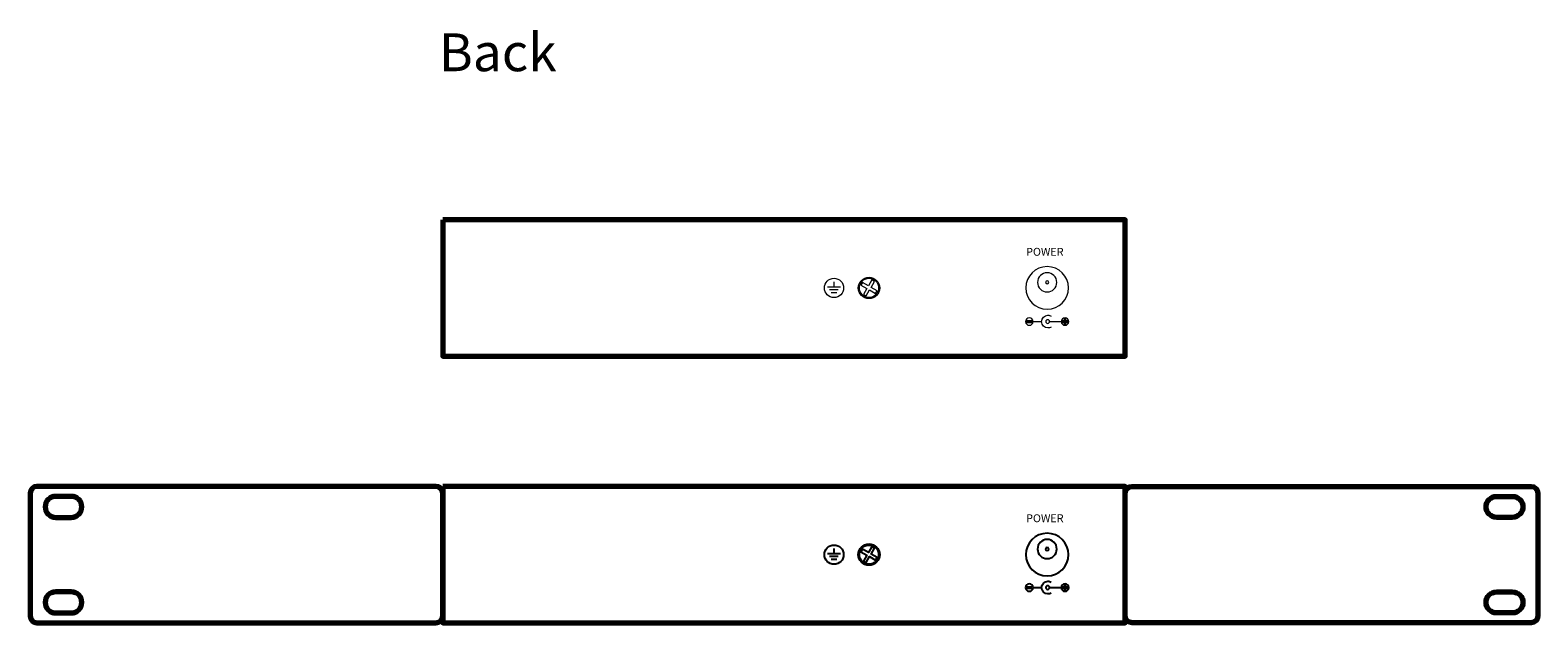
# Model space of a CAD drawing. Units: millimetres. Extents: x -942 to 943, y -563 to 830.
# Drawn here: x 457 to 943, y -102 to 89 of the extents above; entities that cross this region are included whole.
import ezdxf

# ---------------------------------------------------------------- set-up
doc = ezdxf.new("R2010")
doc.units = ezdxf.units.MM
doc.header["$MEASUREMENT"] = 0
doc.layers.add('Rzut', color=7, linetype='Continuous')
doc.styles.add('0', font='arialbd.ttf', dxfattribs={"height": 1})
doc.styles.add('3', font='Arial', dxfattribs={"height": 1})

msp = doc.modelspace()

# ---------------------------------------------------------------- linework, layer by layer
at = {"layer": 'Rzut', "color": 7, "lineweight": 70}
for points, knots in [([(590, 28), (590, 28), (810, 28), (810, 28), (810, 28), (810, 28), (810, -16), (810, -16), (810, -16), (810, -16), (590, -16), (590, -16), (590, -16), (590, -16), (590, 28), (590, 28)], [0, 0, 0, 0, 0.2, 0.2, 0.2, 0.2, 0.4, 0.4, 0.4, 0.4, 0.6, 0.6, 0.6, 0.6, 1, 1, 1, 1]), ([(459.2001, -58.0001), (459.2001, -58.0001), (587.7996, -58.0001), (587.7996, -58.0001), (587.7996, -58.0001), (589.0096, -58.0001), (589.9996, -58.9901), (589.9996, -60.2001), (589.9996, -60.2001), (589.9996, -60.2001), (589.9996, -99.8), (589.9996, -99.8), (589.9996, -99.8), (589.9996, -101.01), (589.0096, -102), (587.7996, -102), (587.7996, -102), (587.7996, -102), (459.2001, -102), (459.2001, -102), (459.2001, -102), (457.9901, -102), (457.0001, -101.01), (457.0001, -99.8), (457.0001, -99.8), (457.0001, -99.8), (457.0001, -60.2001), (457.0001, -60.2001), (457.0001, -60.2001), (457.0001, -58.9901), (457.9901, -58.0001), (459.2001, -58.0001)], [0, 0, 0, 0, 0.11111111, 0.11111111, 0.11111111, 0.11111111, 0.22222222, 0.22222222, 0.22222222, 0.22222222, 0.33333333, 0.33333333, 0.33333333, 0.33333333, 0.44444444, 0.44444444, 0.44444444, 0.44444444, 0.55555556, 0.55555556, 0.55555556, 0.55555556, 0.66666667, 0.66666667, 0.66666667, 0.66666667, 0.77777778, 0.77777778, 0.77777778, 0.77777778, 1, 1, 1, 1]), ([(589.9996, -58), (589.9996, -58), (809.9996, -58), (809.9996, -58), (809.9996, -58), (809.9996, -58), (809.9996, -102), (809.9996, -102), (809.9996, -102), (809.9996, -102), (589.9996, -102), (589.9996, -102), (589.9996, -102), (589.9996, -102), (589.9996, -58), (589.9996, -58)], [0, 0, 0, 0, 0.2, 0.2, 0.2, 0.2, 0.4, 0.4, 0.4, 0.4, 0.6, 0.6, 0.6, 0.6, 1, 1, 1, 1]), ([(940.7999, -58), (940.7999, -58), (812.1996, -58), (812.1996, -58), (812.1996, -58), (810.9896, -58), (809.9996, -58.9901), (809.9996, -60.1998), (809.9996, -60.1998), (809.9996, -60.1998), (809.9996, -99.7998), (809.9996, -99.7998), (809.9996, -99.7998), (809.9996, -101.0099), (810.9896, -102), (812.1996, -102), (812.1996, -102), (812.1996, -102), (940.7999, -102), (940.7999, -102), (940.7999, -102), (942.0099, -102), (942.9999, -101.0099), (942.9999, -99.7998), (942.9999, -99.7998), (942.9999, -99.7998), (942.9999, -60.1998), (942.9999, -60.1998), (942.9999, -60.1998), (942.9999, -58.9901), (942.0099, -58), (940.7999, -58)], [0, 0, 0, 0, 0.11111111, 0.11111111, 0.11111111, 0.11111111, 0.22222222, 0.22222222, 0.22222222, 0.22222222, 0.33333333, 0.33333333, 0.33333333, 0.33333333, 0.44444444, 0.44444444, 0.44444444, 0.44444444, 0.55555556, 0.55555556, 0.55555556, 0.55555556, 0.66666667, 0.66666667, 0.66666667, 0.66666667, 0.77777778, 0.77777778, 0.77777778, 0.77777778, 1, 1, 1, 1]), ([(465.2398, -61.2001), (465.2398, -61.2001), (470.2596, -61.2001), (470.2596, -61.2001), (470.2596, -61.2001), (472.1372, -61.2001), (473.6733, -62.7301), (473.6733, -64.6), (473.6733, -64.6), (473.6733, -64.6), (473.6733, -64.6), (473.6733, -64.6), (473.6733, -64.6), (473.6733, -66.47), (472.1372, -68.0001), (470.2596, -68.0001), (470.2596, -68.0001), (470.2596, -68.0001), (465.2398, -68.0001), (465.2398, -68.0001), (465.2398, -68.0001), (463.3623, -68.0001), (461.8261, -66.47), (461.8261, -64.6), (461.8261, -64.6), (461.8261, -64.6), (461.8261, -64.6), (461.8261, -64.6), (461.8261, -64.6), (461.8261, -62.7301), (463.3623, -61.2001), (465.2398, -61.2001)], [0, 0, 0, 0, 0.11111111, 0.11111111, 0.11111111, 0.11111111, 0.22222222, 0.22222222, 0.22222222, 0.22222222, 0.33333333, 0.33333333, 0.33333333, 0.33333333, 0.44444444, 0.44444444, 0.44444444, 0.44444444, 0.55555556, 0.55555556, 0.55555556, 0.55555556, 0.66666667, 0.66666667, 0.66666667, 0.66666667, 0.77777778, 0.77777778, 0.77777778, 0.77777778, 1, 1, 1, 1]), ([(934.7653, -61.2001), (934.7653, -61.2001), (929.7338, -61.2001), (929.7338, -61.2001), (929.7338, -61.2001), (927.8521, -61.2001), (926.3124, -62.7301), (926.3124, -64.6), (926.3124, -64.6), (926.3124, -64.6), (926.3124, -64.6), (926.3124, -64.6), (926.3124, -64.6), (926.3124, -66.47), (927.8521, -68.0001), (929.7338, -68.0001), (929.7338, -68.0001), (929.7338, -68.0001), (934.7653, -68.0001), (934.7653, -68.0001), (934.7653, -68.0001), (936.6471, -68.0001), (938.1867, -66.47), (938.1867, -64.6), (938.1867, -64.6), (938.1867, -64.6), (938.1867, -64.6), (938.1867, -64.6), (938.1867, -64.6), (938.1867, -62.7301), (936.6471, -61.2001), (934.7653, -61.2001)], [0, 0, 0, 0, 0.11111111, 0.11111111, 0.11111111, 0.11111111, 0.22222222, 0.22222222, 0.22222222, 0.22222222, 0.33333333, 0.33333333, 0.33333333, 0.33333333, 0.44444444, 0.44444444, 0.44444444, 0.44444444, 0.55555556, 0.55555556, 0.55555556, 0.55555556, 0.66666667, 0.66666667, 0.66666667, 0.66666667, 0.77777778, 0.77777778, 0.77777778, 0.77777778, 1, 1, 1, 1]), ([(465.2398, -92.0001), (465.2398, -92.0001), (470.2596, -92.0001), (470.2596, -92.0001), (470.2596, -92.0001), (472.1372, -92.0001), (473.6733, -93.5301), (473.6733, -95.4), (473.6733, -95.4), (473.6733, -95.4), (473.6733, -95.4), (473.6733, -95.4), (473.6733, -95.4), (473.6733, -97.27), (472.1372, -98.8), (470.2596, -98.8), (470.2596, -98.8), (470.2596, -98.8), (465.2398, -98.8), (465.2398, -98.8), (465.2398, -98.8), (463.3623, -98.8), (461.8261, -97.27), (461.8261, -95.4), (461.8261, -95.4), (461.8261, -95.4), (461.8261, -95.4), (461.8261, -95.4), (461.8261, -95.4), (461.8261, -93.5301), (463.3623, -92.0001), (465.2398, -92.0001)], [0, 0, 0, 0, 0.11111111, 0.11111111, 0.11111111, 0.11111111, 0.22222222, 0.22222222, 0.22222222, 0.22222222, 0.33333333, 0.33333333, 0.33333333, 0.33333333, 0.44444444, 0.44444444, 0.44444444, 0.44444444, 0.55555556, 0.55555556, 0.55555556, 0.55555556, 0.66666667, 0.66666667, 0.66666667, 0.66666667, 0.77777778, 0.77777778, 0.77777778, 0.77777778, 1, 1, 1, 1]), ([(934.7653, -92.0001), (934.7653, -92.0001), (929.7338, -92.0001), (929.7338, -92.0001), (929.7338, -92.0001), (927.8521, -92.0001), (926.3124, -93.5301), (926.3124, -95.4), (926.3124, -95.4), (926.3124, -95.4), (926.3124, -95.4), (926.3124, -95.4), (926.3124, -95.4), (926.3124, -97.27), (927.8521, -98.8), (929.7338, -98.8), (929.7338, -98.8), (929.7338, -98.8), (934.7653, -98.8), (934.7653, -98.8), (934.7653, -98.8), (936.6471, -98.8), (938.1867, -97.27), (938.1867, -95.4), (938.1867, -95.4), (938.1867, -95.4), (938.1867, -95.4), (938.1867, -95.4), (938.1867, -95.4), (938.1867, -93.5301), (936.6471, -92.0001), (934.7653, -92.0001)], [0, 0, 0, 0, 0.11111111, 0.11111111, 0.11111111, 0.11111111, 0.22222222, 0.22222222, 0.22222222, 0.22222222, 0.33333333, 0.33333333, 0.33333333, 0.33333333, 0.44444444, 0.44444444, 0.44444444, 0.44444444, 0.55555556, 0.55555556, 0.55555556, 0.55555556, 0.66666667, 0.66666667, 0.66666667, 0.66666667, 0.77777778, 0.77777778, 0.77777778, 0.77777778, 1, 1, 1, 1])]:
    msp.add_open_spline(points, degree=3, knots=knots, dxfattribs=at)
at = {"layer": 'Rzut', "color": 7, "lineweight": 20}
for points, knots in [([(784.837, 12.875), (788.634, 12.875), (791.712, 9.7969), (791.712, 6), (791.712, 6), (791.712, 2.2031), (788.634, -0.875), (784.837, -0.875), (784.837, -0.875), (781.04, -0.875), (777.962, 2.2031), (777.962, 6), (777.962, 6), (777.962, 9.7969), (781.04, 12.875), (784.837, 12.875)], [0, 0, 0, 0, 0.2, 0.2, 0.2, 0.2, 0.4, 0.4, 0.4, 0.4, 0.6, 0.6, 0.6, 0.6, 1, 1, 1, 1]), ([(784.837, 10.9), (786.5491, 10.9), (787.937, 9.5121), (787.937, 7.8), (787.937, 7.8), (787.937, 6.0879), (786.5491, 4.7), (784.837, 4.7), (784.837, 4.7), (783.1249, 4.7), (781.737, 6.0879), (781.737, 7.8), (781.737, 7.8), (781.737, 9.5121), (783.1249, 10.9), (784.837, 10.9)], [0, 0, 0, 0, 0.2, 0.2, 0.2, 0.2, 0.4, 0.4, 0.4, 0.4, 0.6, 0.6, 0.6, 0.6, 1, 1, 1, 1]), ([(719.2307, 6.0002), (719.2307, 4.2851), (717.841, 2.8952), (716.126, 2.8952), (716.126, 2.8952), (714.4115, 2.8946), (713.0213, 4.2842), (713.0208, 5.9992), (713.0208, 5.9992), (713.0203, 7.7138), (714.4105, 9.1043), (716.1249, 9.1049), (716.1249, 9.1049), (717.8399, 9.1049), (719.2302, 7.7151), (719.2307, 6.0007)], [0, 0, 0, 0, 0.2, 0.2, 0.2, 0.2, 0.4, 0.4, 0.4, 0.4, 0.6, 0.6, 0.6, 0.6, 1, 1, 1, 1]), ([(730.8544, 6.0003), (730.8544, 4.0946), (729.3103, 2.5501), (727.4047, 2.5501), (727.4047, 2.5501), (725.4997, 2.5496), (723.9551, 4.0936), (723.9544, 5.9991), (723.9544, 5.9991), (723.954, 7.9042), (725.4985, 9.4494), (727.4035, 9.45), (727.4035, 9.45), (729.3092, 9.45), (730.8539, 7.9059), (730.8544, 6.0009)], [0, 0, 0, 0, 0.2, 0.2, 0.2, 0.2, 0.4, 0.4, 0.4, 0.4, 0.6, 0.6, 0.6, 0.6, 1, 1, 1, 1]), ([(730.5094, 6.0003), (730.5094, 4.2851), (729.1197, 2.895), (727.4047, 2.895), (727.4047, 2.895), (725.6902, 2.8945), (724.3, 4.2841), (724.2994, 5.9992), (724.2994, 5.9992), (724.299, 7.7137), (725.6891, 9.1045), (727.4036, 9.105), (727.4036, 9.105), (729.1187, 9.105), (730.509, 7.7153), (730.5094, 6.0008)], [0, 0, 0, 0, 0.2, 0.2, 0.2, 0.2, 0.4, 0.4, 0.4, 0.4, 0.6, 0.6, 0.6, 0.6, 1, 1, 1, 1]), ([(729.514, 4.2302), (729.514, 4.2302), (727.5685, 5.3535), (727.5685, 5.3535), (727.5685, 5.3535), (727.5685, 5.3535), (726.4511, 3.4174), (726.4511, 3.4174), (726.4511, 3.4174), (726.4511, 3.4174), (725.637, 3.8874), (725.637, 3.8874), (725.637, 3.8874), (725.637, 3.8874), (726.7547, 5.8232), (726.7547, 5.8232), (726.7547, 5.8232), (726.7547, 5.8232), (724.8186, 6.9409), (724.8186, 6.9409), (724.8186, 6.9409), (724.8186, 6.9409), (725.2944, 7.7647), (725.2944, 7.7647), (725.2944, 7.7647), (725.2944, 7.7647), (727.2302, 6.6469), (727.2302, 6.6469), (727.2302, 6.6469), (727.2302, 6.6469), (728.3476, 8.5826), (728.3476, 8.5826), (728.3476, 8.5826), (728.3476, 8.5826), (729.1615, 8.1124), (729.1615, 8.1124), (729.1615, 8.1124), (729.1615, 8.1124), (728.0442, 6.177), (728.0442, 6.177), (728.0442, 6.177), (728.0442, 6.177), (729.9897, 5.0541), (729.9897, 5.0541), (729.9897, 5.0541), (729.9897, 5.0541), (729.514, 4.2302), (729.514, 4.2302)], [0, 0, 0, 0, 0.07692308, 0.07692308, 0.07692308, 0.07692308, 0.15384615, 0.15384615, 0.15384615, 0.15384615, 0.23076923, 0.23076923, 0.23076923, 0.23076923, 0.30769231, 0.30769231, 0.30769231, 0.30769231, 0.38461538, 0.38461538, 0.38461538, 0.38461538, 0.46153846, 0.46153846, 0.46153846, 0.46153846, 0.53846154, 0.53846154, 0.53846154, 0.53846154, 0.61538462, 0.61538462, 0.61538462, 0.61538462, 0.69230769, 0.69230769, 0.69230769, 0.69230769, 0.76923077, 0.76923077, 0.76923077, 0.76923077, 0.84615385, 0.84615385, 0.84615385, 0.84615385, 1, 1, 1, 1]), ([(784.837, 8.3), (785.1131, 8.3), (785.337, 8.0761), (785.337, 7.8), (785.337, 7.8), (785.337, 7.5239), (785.1131, 7.3), (784.837, 7.3), (784.837, 7.3), (784.5609, 7.3), (784.337, 7.5239), (784.337, 7.8), (784.337, 7.8), (784.337, 8.0761), (784.5609, 8.3), (784.837, 8.3)], [0, 0, 0, 0, 0.2, 0.2, 0.2, 0.2, 0.4, 0.4, 0.4, 0.4, 0.6, 0.6, 0.6, 0.6, 1, 1, 1, 1]), ([(779.0869, -3.6545), (779.7496, -3.6545), (780.2869, -4.1918), (780.2869, -4.8545), (780.2869, -4.8545), (780.2869, -5.5172), (779.7496, -6.0545), (779.0869, -6.0545), (779.0869, -6.0545), (778.4242, -6.0545), (777.8869, -5.5172), (777.8869, -4.8545), (777.8869, -4.8545), (777.8869, -4.1918), (778.4242, -3.6545), (779.0869, -3.6545)], [0, 0, 0, 0, 0.2, 0.2, 0.2, 0.2, 0.4, 0.4, 0.4, 0.4, 0.6, 0.6, 0.6, 0.6, 1, 1, 1, 1]), ([(786.115, -6.6298), (785.8033, -6.8098), (785.4498, -6.9045), (785.0899, -6.9045), (785.0899, -6.9045), (783.9578, -6.9045), (783.0399, -5.9867), (783.0399, -4.8545), (783.0399, -4.8545), (783.0399, -3.7223), (783.9578, -2.8045), (785.0899, -2.8045), (785.0899, -2.8045), (785.4498, -2.8045), (785.8033, -2.8992), (786.115, -3.0792)], [0, 0, 0, 0, 0.2, 0.2, 0.2, 0.2, 0.4, 0.4, 0.4, 0.4, 0.6, 0.6, 0.6, 0.6, 1, 1, 1, 1]), ([(784.9869, -4.2545), (785.3183, -4.2545), (785.5869, -4.5231), (785.5869, -4.8545), (785.5869, -4.8545), (785.5869, -5.1859), (785.3183, -5.4545), (784.9869, -5.4545), (784.9869, -5.4545), (784.6555, -5.4545), (784.3869, -5.1859), (784.3869, -4.8545), (784.3869, -4.8545), (784.3869, -4.5231), (784.6555, -4.2545), (784.9869, -4.2545)], [0, 0, 0, 0, 0.2, 0.2, 0.2, 0.2, 0.4, 0.4, 0.4, 0.4, 0.6, 0.6, 0.6, 0.6, 1, 1, 1, 1]), ([(790.5869, -3.6545), (791.2496, -3.6545), (791.7869, -4.1918), (791.7869, -4.8545), (791.7869, -4.8545), (791.7869, -5.5172), (791.2496, -6.0545), (790.5869, -6.0545), (790.5869, -6.0545), (789.9242, -6.0545), (789.3869, -5.5172), (789.3869, -4.8545), (789.3869, -4.8545), (789.3869, -4.1918), (789.9242, -3.6545), (790.5869, -3.6545)], [0, 0, 0, 0, 0.2, 0.2, 0.2, 0.2, 0.4, 0.4, 0.4, 0.4, 0.6, 0.6, 0.6, 0.6, 1, 1, 1, 1])]:
    msp.add_open_spline(points, degree=3, knots=knots, dxfattribs=at)
for points in [[(714.0183, 6.3557), (714.0183, 6.3557), (718.2331, 6.3557), (718.2331, 6.3557)], [(714.6559, 5.4746), (714.6559, 5.4746), (717.5136, 5.4746), (717.5136, 5.4746)], [(716.1257, 6.3557), (716.1257, 6.3557), (716.1257, 7.9701), (716.1257, 7.9701)], [(715.1918, 4.5746), (715.1918, 4.5746), (716.9777, 4.5746), (716.9777, 4.5746)], [(780.2869, -4.8545), (780.2869, -4.8545), (783.0399, -4.8545), (783.0399, -4.8545)], [(785.5869, -4.8545), (785.5869, -4.8545), (789.3869, -4.8545), (789.3869, -4.8545)]]:
    msp.add_open_spline(points, degree=3, dxfattribs=at)
at = {"layer": 'Rzut', "color": 7}
for points, knots in [([(778.2679, -5.0101), (778.2679, -5.0101), (778.2679, -4.699), (778.2679, -4.699), (778.2679, -4.699), (778.2679, -4.699), (779.9059, -4.699), (779.9059, -4.699), (779.9059, -4.699), (779.9059, -4.699), (779.9059, -5.0101), (779.9059, -5.0101), (779.9059, -5.0101), (779.9059, -5.0101), (778.2679, -5.0101), (778.2679, -5.0101)], [0, 0, 0, 0, 0.2, 0.2, 0.2, 0.2, 0.4, 0.4, 0.4, 0.4, 0.6, 0.6, 0.6, 0.6, 1, 1, 1, 1]), ([(790.4259, -5.7723), (790.4259, -5.7723), (790.4259, -5.0117), (790.4259, -5.0117), (790.4259, -5.0117), (790.4259, -5.0117), (789.6692, -5.0117), (789.6692, -5.0117), (789.6692, -5.0117), (789.6692, -5.0117), (789.6692, -4.6934), (789.6692, -4.6934), (789.6692, -4.6934), (789.6692, -4.6934), (790.4259, -4.6934), (790.4259, -4.6934), (790.4259, -4.6934), (790.4259, -4.6934), (790.4259, -3.9367), (790.4259, -3.9367), (790.4259, -3.9367), (790.4259, -3.9367), (790.748, -3.9367), (790.748, -3.9367), (790.748, -3.9367), (790.748, -3.9367), (790.748, -4.6934), (790.748, -4.6934), (790.748, -4.6934), (790.748, -4.6934), (791.5047, -4.6934), (791.5047, -4.6934), (791.5047, -4.6934), (791.5047, -4.6934), (791.5047, -5.0117), (791.5047, -5.0117), (791.5047, -5.0117), (791.5047, -5.0117), (790.748, -5.0117), (790.748, -5.0117), (790.748, -5.0117), (790.748, -5.0117), (790.748, -5.7723), (790.748, -5.7723), (790.748, -5.7723), (790.748, -5.7723), (790.4259, -5.7723), (790.4259, -5.7723)], [0, 0, 0, 0, 0.07692308, 0.07692308, 0.07692308, 0.07692308, 0.15384615, 0.15384615, 0.15384615, 0.15384615, 0.23076923, 0.23076923, 0.23076923, 0.23076923, 0.30769231, 0.30769231, 0.30769231, 0.30769231, 0.38461538, 0.38461538, 0.38461538, 0.38461538, 0.46153846, 0.46153846, 0.46153846, 0.46153846, 0.53846154, 0.53846154, 0.53846154, 0.53846154, 0.61538462, 0.61538462, 0.61538462, 0.61538462, 0.69230769, 0.69230769, 0.69230769, 0.69230769, 0.76923077, 0.76923077, 0.76923077, 0.76923077, 0.84615385, 0.84615385, 0.84615385, 0.84615385, 1, 1, 1, 1]), ([(778.2679, -90.7836), (778.2679, -90.7836), (778.2679, -90.4725), (778.2679, -90.4725), (778.2679, -90.4725), (778.2679, -90.4725), (779.9059, -90.4725), (779.9059, -90.4725), (779.9059, -90.4725), (779.9059, -90.4725), (779.9059, -90.7836), (779.9059, -90.7836), (779.9059, -90.7836), (779.9059, -90.7836), (778.2679, -90.7836), (778.2679, -90.7836)], [0, 0, 0, 0, 0.2, 0.2, 0.2, 0.2, 0.4, 0.4, 0.4, 0.4, 0.6, 0.6, 0.6, 0.6, 1, 1, 1, 1]), ([(790.4259, -91.5458), (790.4259, -91.5458), (790.4259, -90.7852), (790.4259, -90.7852), (790.4259, -90.7852), (790.4259, -90.7852), (789.6692, -90.7852), (789.6692, -90.7852), (789.6692, -90.7852), (789.6692, -90.7852), (789.6692, -90.4669), (789.6692, -90.4669), (789.6692, -90.4669), (789.6692, -90.4669), (790.4259, -90.4669), (790.4259, -90.4669), (790.4259, -90.4669), (790.4259, -90.4669), (790.4259, -89.7102), (790.4259, -89.7102), (790.4259, -89.7102), (790.4259, -89.7102), (790.748, -89.7102), (790.748, -89.7102), (790.748, -89.7102), (790.748, -89.7102), (790.748, -90.4669), (790.748, -90.4669), (790.748, -90.4669), (790.748, -90.4669), (791.5047, -90.4669), (791.5047, -90.4669), (791.5047, -90.4669), (791.5047, -90.4669), (791.5047, -90.7852), (791.5047, -90.7852), (791.5047, -90.7852), (791.5047, -90.7852), (790.748, -90.7852), (790.748, -90.7852), (790.748, -90.7852), (790.748, -90.7852), (790.748, -91.5458), (790.748, -91.5458), (790.748, -91.5458), (790.748, -91.5458), (790.4259, -91.5458), (790.4259, -91.5458)], [0, 0, 0, 0, 0.07692308, 0.07692308, 0.07692308, 0.07692308, 0.15384615, 0.15384615, 0.15384615, 0.15384615, 0.23076923, 0.23076923, 0.23076923, 0.23076923, 0.30769231, 0.30769231, 0.30769231, 0.30769231, 0.38461538, 0.38461538, 0.38461538, 0.38461538, 0.46153846, 0.46153846, 0.46153846, 0.46153846, 0.53846154, 0.53846154, 0.53846154, 0.53846154, 0.61538462, 0.61538462, 0.61538462, 0.61538462, 0.69230769, 0.69230769, 0.69230769, 0.69230769, 0.76923077, 0.76923077, 0.76923077, 0.76923077, 0.84615385, 0.84615385, 0.84615385, 0.84615385, 1, 1, 1, 1])]:
    msp.add_open_spline(points, degree=3, knots=knots, dxfattribs=at)
at = {"layer": 'Rzut', "color": 7, "lineweight": 25}
for points, knots in [([(719.2307, -79.9998), (719.2307, -81.7149), (717.841, -83.1048), (716.126, -83.1048), (716.126, -83.1048), (714.4115, -83.1054), (713.0213, -81.7158), (713.0208, -80.0008), (713.0208, -80.0008), (713.0203, -78.2862), (714.4105, -76.8957), (716.1249, -76.8951), (716.1249, -76.8951), (717.8399, -76.8951), (719.2302, -78.2849), (719.2307, -79.9993)], [0, 0, 0, 0, 0.2, 0.2, 0.2, 0.2, 0.4, 0.4, 0.4, 0.4, 0.6, 0.6, 0.6, 0.6, 1, 1, 1, 1]), ([(730.8544, -79.9997), (730.8544, -81.9054), (729.3103, -83.4499), (727.4047, -83.4499), (727.4047, -83.4499), (725.4997, -83.4504), (723.9551, -81.9064), (723.9544, -80.0009), (723.9544, -80.0009), (723.954, -78.0958), (725.4985, -76.5506), (727.4035, -76.55), (727.4035, -76.55), (729.3092, -76.55), (730.8539, -78.0941), (730.8544, -79.9991)], [0, 0, 0, 0, 0.2, 0.2, 0.2, 0.2, 0.4, 0.4, 0.4, 0.4, 0.6, 0.6, 0.6, 0.6, 1, 1, 1, 1]), ([(730.5094, -79.9997), (730.5094, -81.7149), (729.1197, -83.105), (727.4047, -83.105), (727.4047, -83.105), (725.6902, -83.1055), (724.3, -81.7159), (724.2994, -80.0008), (724.2994, -80.0008), (724.299, -78.2863), (725.6891, -76.8955), (727.4036, -76.895), (727.4036, -76.895), (729.1187, -76.895), (730.509, -78.2847), (730.5094, -79.9992)], [0, 0, 0, 0, 0.2, 0.2, 0.2, 0.2, 0.4, 0.4, 0.4, 0.4, 0.6, 0.6, 0.6, 0.6, 1, 1, 1, 1]), ([(729.514, -81.7698), (729.514, -81.7698), (727.5685, -80.6465), (727.5685, -80.6465), (727.5685, -80.6465), (727.5685, -80.6465), (726.4511, -82.5826), (726.4511, -82.5826), (726.4511, -82.5826), (726.4511, -82.5826), (725.637, -82.1126), (725.637, -82.1126), (725.637, -82.1126), (725.637, -82.1126), (726.7547, -80.1768), (726.7547, -80.1768), (726.7547, -80.1768), (726.7547, -80.1768), (724.8186, -79.0591), (724.8186, -79.0591), (724.8186, -79.0591), (724.8186, -79.0591), (725.2944, -78.2353), (725.2944, -78.2353), (725.2944, -78.2353), (725.2944, -78.2353), (727.2302, -79.3531), (727.2302, -79.3531), (727.2302, -79.3531), (727.2302, -79.3531), (728.3476, -77.4174), (728.3476, -77.4174), (728.3476, -77.4174), (728.3476, -77.4174), (729.1615, -77.8876), (729.1615, -77.8876), (729.1615, -77.8876), (729.1615, -77.8876), (728.0442, -79.823), (728.0442, -79.823), (728.0442, -79.823), (728.0442, -79.823), (729.9897, -80.9459), (729.9897, -80.9459), (729.9897, -80.9459), (729.9897, -80.9459), (729.514, -81.7698), (729.514, -81.7698)], [0, 0, 0, 0, 0.07692308, 0.07692308, 0.07692308, 0.07692308, 0.15384615, 0.15384615, 0.15384615, 0.15384615, 0.23076923, 0.23076923, 0.23076923, 0.23076923, 0.30769231, 0.30769231, 0.30769231, 0.30769231, 0.38461538, 0.38461538, 0.38461538, 0.38461538, 0.46153846, 0.46153846, 0.46153846, 0.46153846, 0.53846154, 0.53846154, 0.53846154, 0.53846154, 0.61538462, 0.61538462, 0.61538462, 0.61538462, 0.69230769, 0.69230769, 0.69230769, 0.69230769, 0.76923077, 0.76923077, 0.76923077, 0.76923077, 0.84615385, 0.84615385, 0.84615385, 0.84615385, 1, 1, 1, 1]), ([(784.8373, -73.125), (788.6343, -73.125), (791.7123, -76.2031), (791.7123, -80), (791.7123, -80), (791.7123, -83.7969), (788.6343, -86.875), (784.8373, -86.875), (784.8373, -86.875), (781.0403, -86.875), (777.9623, -83.7969), (777.9623, -80), (777.9623, -80), (777.9623, -76.2031), (781.0403, -73.125), (784.8373, -73.125)], [0, 0, 0, 0, 0.2, 0.2, 0.2, 0.2, 0.4, 0.4, 0.4, 0.4, 0.6, 0.6, 0.6, 0.6, 1, 1, 1, 1]), ([(784.8373, -75.1), (786.5494, -75.1), (787.9373, -76.4879), (787.9373, -78.2), (787.9373, -78.2), (787.9373, -79.9121), (786.5494, -81.3), (784.8373, -81.3), (784.8373, -81.3), (783.1252, -81.3), (781.7373, -79.9121), (781.7373, -78.2), (781.7373, -78.2), (781.7373, -76.4879), (783.1252, -75.1), (784.8373, -75.1)], [0, 0, 0, 0, 0.2, 0.2, 0.2, 0.2, 0.4, 0.4, 0.4, 0.4, 0.6, 0.6, 0.6, 0.6, 1, 1, 1, 1]), ([(784.8373, -77.7), (785.1134, -77.7), (785.3373, -77.9239), (785.3373, -78.2), (785.3373, -78.2), (785.3373, -78.4761), (785.1134, -78.7), (784.8373, -78.7), (784.8373, -78.7), (784.5612, -78.7), (784.3373, -78.4761), (784.3373, -78.2), (784.3373, -78.2), (784.3373, -77.9239), (784.5612, -77.7), (784.8373, -77.7)], [0, 0, 0, 0, 0.2, 0.2, 0.2, 0.2, 0.4, 0.4, 0.4, 0.4, 0.6, 0.6, 0.6, 0.6, 1, 1, 1, 1]), ([(779.0869, -89.428), (779.7496, -89.428), (780.2869, -89.9653), (780.2869, -90.628), (780.2869, -90.628), (780.2869, -91.2907), (779.7496, -91.828), (779.0869, -91.828), (779.0869, -91.828), (778.4242, -91.828), (777.8869, -91.2907), (777.8869, -90.628), (777.8869, -90.628), (777.8869, -89.9653), (778.4242, -89.428), (779.0869, -89.428)], [0, 0, 0, 0, 0.2, 0.2, 0.2, 0.2, 0.4, 0.4, 0.4, 0.4, 0.6, 0.6, 0.6, 0.6, 1, 1, 1, 1]), ([(786.115, -92.4033), (785.8033, -92.5833), (785.4498, -92.678), (785.0899, -92.678), (785.0899, -92.678), (783.9578, -92.678), (783.0399, -91.7602), (783.0399, -90.628), (783.0399, -90.628), (783.0399, -89.4958), (783.9578, -88.578), (785.0899, -88.578), (785.0899, -88.578), (785.4498, -88.578), (785.8033, -88.6727), (786.115, -88.8527)], [0, 0, 0, 0, 0.2, 0.2, 0.2, 0.2, 0.4, 0.4, 0.4, 0.4, 0.6, 0.6, 0.6, 0.6, 1, 1, 1, 1]), ([(784.9869, -90.028), (785.3182, -90.028), (785.5869, -90.2967), (785.5869, -90.628), (785.5869, -90.628), (785.5869, -90.9593), (785.3182, -91.228), (784.9869, -91.228), (784.9869, -91.228), (784.6556, -91.228), (784.3869, -90.9593), (784.3869, -90.628), (784.3869, -90.628), (784.3869, -90.2967), (784.6556, -90.028), (784.9869, -90.028)], [0, 0, 0, 0, 0.2, 0.2, 0.2, 0.2, 0.4, 0.4, 0.4, 0.4, 0.6, 0.6, 0.6, 0.6, 1, 1, 1, 1]), ([(790.5869, -89.428), (791.2496, -89.428), (791.7869, -89.9653), (791.7869, -90.628), (791.7869, -90.628), (791.7869, -91.2907), (791.2496, -91.828), (790.5869, -91.828), (790.5869, -91.828), (789.9242, -91.828), (789.3869, -91.2907), (789.3869, -90.628), (789.3869, -90.628), (789.3869, -89.9653), (789.9242, -89.428), (790.5869, -89.428)], [0, 0, 0, 0, 0.2, 0.2, 0.2, 0.2, 0.4, 0.4, 0.4, 0.4, 0.6, 0.6, 0.6, 0.6, 1, 1, 1, 1])]:
    msp.add_open_spline(points, degree=3, knots=knots, dxfattribs=at)
for points in [[(714.0183, -79.6443), (714.0183, -79.6443), (718.2331, -79.6443), (718.2331, -79.6443)], [(714.6559, -80.5254), (714.6559, -80.5254), (717.5136, -80.5254), (717.5136, -80.5254)], [(715.1918, -81.4254), (715.1918, -81.4254), (716.9777, -81.4254), (716.9777, -81.4254)], [(716.1257, -79.6443), (716.1257, -79.6443), (716.1257, -78.0299), (716.1257, -78.0299)], [(780.2869, -90.628), (780.2869, -90.628), (783.0399, -90.628), (783.0399, -90.628)], [(785.5869, -90.628), (785.5869, -90.628), (789.3869, -90.628), (789.3869, -90.628)]]:
    msp.add_open_spline(points, degree=3, dxfattribs=at)

# ---------------------------------------------------------------- texts
at = {"layer": 'Rzut', "color": 7}
for s, height, style, p in [('Back', 12.19198, '3', (588.7639, 75.8947)), ('POWER', 2.54002, '0', (778.0608, 16.3824)), ('POWER', 2.54002, '0', (778.0611, -69.5417))]:
    msp.add_text(s, height=height, dxfattribs=dict(at, style=style)).set_placement(p)

doc.saveas('drawing.dxf')
